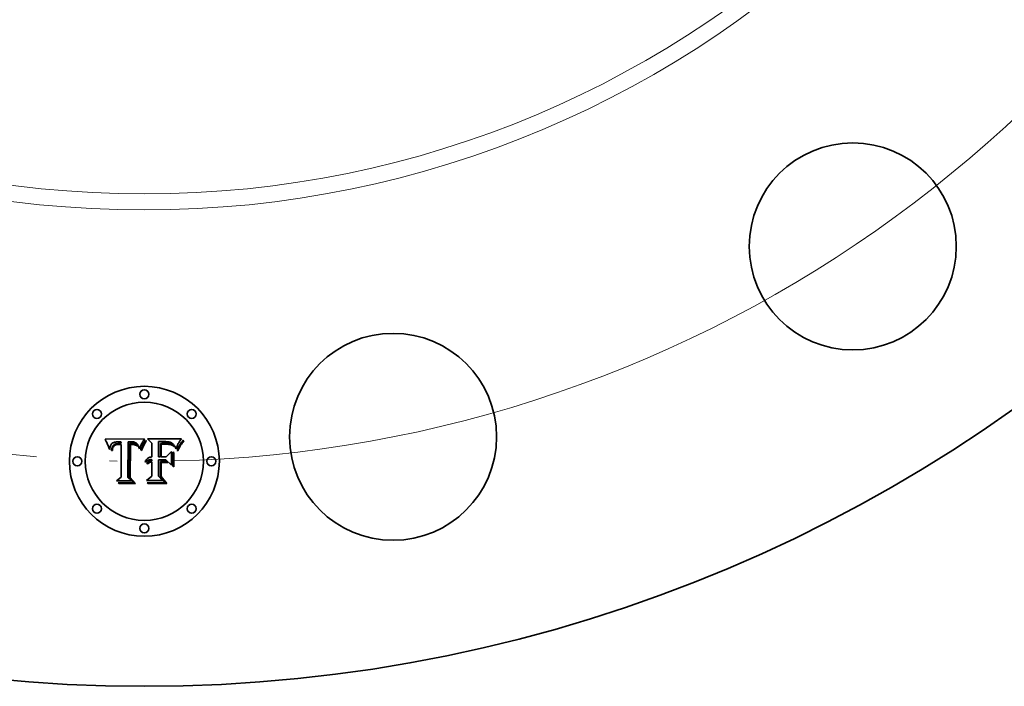
# Model space of a CAD drawing. Extents: x 0 to 10.8, y 0 to 8.3.
# Drawn here: x 3.2 to 4.5, y 3.8 to 4.7 of the extents above; entities that cross this region are included whole.
import ezdxf

# ---------------------------------------------------------------- set-up
doc = ezdxf.new("R2010")
doc.units = 0
doc.header["$MEASUREMENT"] = 0
doc.linetypes.add('DASHDOT', pattern=[18.5, 12, -3, 0.5, -3])
doc.layers.get('0').update_dxf_attribs({"lineweight": 13})

# ---------------------------------------------------------------- blocks, each defined once
blk = doc.blocks.new('BLOCK11')
at = {"color": 7, "lineweight": 13, "ltscale": 0.03937}
blk.add_arc((0, 0), 8.5, 271.36287, 340.77786, dxfattribs=at)
blk = doc.blocks.new('BLOCK12')
at = {"color": 7, "linetype": 'DASHDOT', "lineweight": 13, "ltscale": 0.03937}
blk.add_line((-1.9485, -9.7956), (-1.3681, -6.8778), dxfattribs=at)
blk.add_arc((0, 0), 8.5, 248.72331, 268.77668, dxfattribs=at)

msp = doc.modelspace()

# ---------------------------------------------------------------- linework, layer by layer
at = {"color": 7, "lineweight": 35, "ltscale": 0.001343}
msp.add_line((3.2868, 4.1529), (3.3405, 4.1534), dxfattribs=at)
at = {"color": 7, "lineweight": 35, "ltscale": 4.27522e-05}
msp.add_line((3.2876, 4.1514), (3.2868, 4.1529), dxfattribs=at)
at = {"color": 7, "lineweight": 35, "ltscale": 4.16494e-05}
msp.add_line((3.2883, 4.1499), (3.2876, 4.1514), dxfattribs=at)
at = {"color": 7, "lineweight": 35, "ltscale": 4.0549e-05}
msp.add_line((3.289, 4.1484), (3.2883, 4.1499), dxfattribs=at)
at = {"color": 7, "lineweight": 35, "ltscale": 2.10637e-05}
msp.add_line((3.2995, 4.1487), (3.2987, 4.1485), dxfattribs=at)
at = {"color": 7, "lineweight": 35, "ltscale": 2.22938e-05}
msp.add_line((3.3004, 4.149), (3.2995, 4.1487), dxfattribs=at)
at = {"color": 7, "lineweight": 35, "ltscale": 2.36521e-05}
msp.add_line((3.3013, 4.1491), (3.3004, 4.149), dxfattribs=at)
at = {"color": 7, "lineweight": 35, "ltscale": 2.50512e-05}
msp.add_line((3.3023, 4.1492), (3.3013, 4.1491), dxfattribs=at)
at = {"color": 7, "lineweight": 35, "ltscale": 2.65671e-05}
msp.add_line((3.3034, 4.1493), (3.3023, 4.1492), dxfattribs=at)
at = {"color": 7, "lineweight": 35, "ltscale": 2.81165e-05}
msp.add_line((3.3045, 4.1493), (3.3034, 4.1493), dxfattribs=at)
at = {"color": 7, "lineweight": 35, "ltscale": 2.08512e-05}
msp.add_line((3.3053, 4.1493), (3.3045, 4.1493), dxfattribs=at)
at = {"color": 7, "lineweight": 35, "ltscale": 2.13157e-05}
msp.add_line((3.3062, 4.1493), (3.3053, 4.1493), dxfattribs=at)
at = {"color": 7, "lineweight": 35, "ltscale": 2.17933e-05}
msp.add_line((3.307, 4.1492), (3.3062, 4.1493), dxfattribs=at)
at = {"color": 7, "lineweight": 35, "ltscale": 2.22817e-05}
msp.add_line((3.3079, 4.1492), (3.307, 4.1492), dxfattribs=at)
at = {"color": 7, "lineweight": 35, "ltscale": 2.27671e-05}
msp.add_line((3.3088, 4.1491), (3.3079, 4.1492), dxfattribs=at)
at = {"color": 7, "lineweight": 35, "ltscale": 5.62969e-05}
msp.add_line((3.3083, 4.1469), (3.3088, 4.1491), dxfattribs=at)
at = {"color": 7, "lineweight": 35, "ltscale": 0.001215}
msp.add_line((3.3183, 4.1493), (3.3178, 4.1007), dxfattribs=at)
at = {"color": 7, "lineweight": 35, "ltscale": 2.02456e-05}
msp.add_line((3.3191, 4.1494), (3.3183, 4.1493), dxfattribs=at)
at = {"color": 7, "lineweight": 35, "ltscale": 2.02202e-05}
msp.add_line((3.3199, 4.1494), (3.3191, 4.1494), dxfattribs=at)
at = {"color": 7, "lineweight": 35, "ltscale": 2.02004e-05}
msp.add_line((3.3207, 4.1495), (3.3199, 4.1494), dxfattribs=at)
at = {"color": 7, "lineweight": 35, "ltscale": 2.01883e-05}
msp.add_line((3.3215, 4.1495), (3.3207, 4.1495), dxfattribs=at)
at = {"color": 7, "lineweight": 35, "ltscale": 2.01818e-05}
msp.add_line((3.3223, 4.1495), (3.3215, 4.1495), dxfattribs=at)
at = {"color": 7, "lineweight": 35, "ltscale": 2.40264e-05}
msp.add_line((3.3233, 4.1495), (3.3223, 4.1495), dxfattribs=at)
at = {"color": 7, "lineweight": 35, "ltscale": 2.28108e-05}
msp.add_line((3.3242, 4.1494), (3.3233, 4.1495), dxfattribs=at)
at = {"color": 7, "lineweight": 35, "ltscale": 2.16424e-05}
msp.add_line((3.3251, 4.1493), (3.3242, 4.1494), dxfattribs=at)
at = {"color": 7, "lineweight": 35, "ltscale": 2.052e-05}
msp.add_line((3.3259, 4.1492), (3.3251, 4.1493), dxfattribs=at)
at = {"color": 7, "lineweight": 35, "ltscale": 1.94825e-05}
msp.add_line((3.3266, 4.149), (3.3259, 4.1492), dxfattribs=at)
at = {"color": 7, "lineweight": 35, "ltscale": 1.85067e-05}
msp.add_line((3.3273, 4.1488), (3.3266, 4.149), dxfattribs=at)
at = {"color": 7, "lineweight": 35, "ltscale": 1.76382e-05}
msp.add_line((3.328, 4.1485), (3.3273, 4.1488), dxfattribs=at)
at = {"color": 7, "lineweight": 35, "ltscale": 0.000165644}
msp.add_line((3.3402, 4.1527), (3.3369, 4.147), dxfattribs=at)
at = {"color": 7, "lineweight": 35, "ltscale": 1.80613e-05}
msp.add_line((3.3405, 4.1534), (3.3402, 4.1527), dxfattribs=at)
at = {"color": 7, "lineweight": 35, "ltscale": 2.97458e-05}
msp.add_line((3.3404, 4.1485), (3.341, 4.1495), dxfattribs=at)
at = {"color": 7, "lineweight": 35, "ltscale": 2.73239e-05}
msp.add_line((3.341, 4.1495), (3.3416, 4.1504), dxfattribs=at)
at = {"color": 7, "lineweight": 35, "ltscale": 3.06506e-05}
msp.add_line((3.3421, 4.1488), (3.3415, 4.1477), dxfattribs=at)
at = {"color": 7, "lineweight": 35, "ltscale": 2.49761e-05}
msp.add_line((3.3416, 4.1504), (3.3422, 4.1512), dxfattribs=at)
at = {"color": 7, "lineweight": 35, "ltscale": 2.83741e-05}
msp.add_line((3.3427, 4.1497), (3.3421, 4.1488), dxfattribs=at)
at = {"color": 7, "lineweight": 35, "ltscale": 3.21101e-05}
msp.add_line((3.3422, 4.1512), (3.3434, 4.1505), dxfattribs=at)
at = {"color": 7, "lineweight": 35, "ltscale": 2.61582e-05}
msp.add_line((3.3434, 4.1505), (3.3427, 4.1497), dxfattribs=at)
at = {"color": 7, "lineweight": 35, "ltscale": 0.000209345}
msp.add_line((3.3507, 4.1476), (3.3447, 4.1534), dxfattribs=at)
at = {"color": 7, "lineweight": 35, "ltscale": 0.001164}
msp.add_line((3.3447, 4.1534), (3.3912, 4.1534), dxfattribs=at)
at = {"color": 7, "lineweight": 35, "ltscale": 4.14965e-05}
msp.add_line((3.3613, 4.1496), (3.3597, 4.1496), dxfattribs=at)
at = {"color": 7, "lineweight": 35, "ltscale": 0.000524674}
msp.add_line((3.3597, 4.1496), (3.3597, 4.1287), dxfattribs=at)
at = {"color": 7, "lineweight": 35, "ltscale": 0.000108747}
msp.add_line((3.3657, 4.1496), (3.3613, 4.1496), dxfattribs=at)
at = {"color": 7, "lineweight": 35, "ltscale": 6.3911e-05}
msp.add_line((3.3682, 4.1496), (3.3657, 4.1496), dxfattribs=at)
at = {"color": 7, "lineweight": 35, "ltscale": 3.33219e-05}
msp.add_line((3.3696, 4.1496), (3.3682, 4.1496), dxfattribs=at)
at = {"color": 7, "lineweight": 35, "ltscale": 3.13579e-05}
msp.add_line((3.3708, 4.1495), (3.3696, 4.1496), dxfattribs=at)
at = {"color": 7, "lineweight": 35, "ltscale": 2.94239e-05}
msp.add_line((3.372, 4.1494), (3.3708, 4.1495), dxfattribs=at)
at = {"color": 7, "lineweight": 35, "ltscale": 2.75437e-05}
msp.add_line((3.3731, 4.1493), (3.372, 4.1494), dxfattribs=at)
at = {"color": 7, "lineweight": 35, "ltscale": 2.56915e-05}
msp.add_line((3.3741, 4.1492), (3.3731, 4.1493), dxfattribs=at)
at = {"color": 7, "lineweight": 35, "ltscale": 2.3916e-05}
msp.add_line((3.3751, 4.149), (3.3741, 4.1492), dxfattribs=at)
at = {"color": 7, "lineweight": 35, "ltscale": 2.21889e-05}
msp.add_line((3.3759, 4.1487), (3.3751, 4.149), dxfattribs=at)
at = {"color": 7, "lineweight": 35, "ltscale": 2.05479e-05}
msp.add_line((3.3767, 4.1485), (3.3759, 4.1487), dxfattribs=at)
at = {"color": 7, "lineweight": 35, "ltscale": 2.85131e-05}
msp.add_line((3.3881, 4.149), (3.3875, 4.148), dxfattribs=at)
at = {"color": 7, "lineweight": 35, "ltscale": 1.59079e-05}
msp.add_line((3.3884, 4.1495), (3.3881, 4.149), dxfattribs=at)
at = {"color": 7, "lineweight": 35, "ltscale": 1.6986e-05}
msp.add_line((3.3888, 4.1501), (3.3884, 4.1495), dxfattribs=at)
at = {"color": 7, "lineweight": 35, "ltscale": 1.80844e-05}
msp.add_line((3.3892, 4.1507), (3.3888, 4.1501), dxfattribs=at)
at = {"color": 7, "lineweight": 35, "ltscale": 1.91891e-05}
msp.add_line((3.3897, 4.1513), (3.3892, 4.1507), dxfattribs=at)
at = {"color": 7, "lineweight": 35, "ltscale": 2.0283e-05}
msp.add_line((3.3902, 4.152), (3.3897, 4.1513), dxfattribs=at)
at = {"color": 7, "lineweight": 35, "ltscale": 2.13912e-05}
msp.add_line((3.3907, 4.1526), (3.3902, 4.152), dxfattribs=at)
at = {"color": 7, "lineweight": 35, "ltscale": 4.34101e-05}
msp.add_line((3.3903, 4.1473), (3.3914, 4.1487), dxfattribs=at)
at = {"color": 7, "lineweight": 35, "ltscale": 2.251e-05}
msp.add_line((3.3912, 4.1534), (3.3907, 4.1526), dxfattribs=at)
at = {"color": 7, "lineweight": 35, "ltscale": 4.48153e-05}
msp.add_line((3.3914, 4.1487), (3.3926, 4.15), dxfattribs=at)
at = {"color": 7, "lineweight": 35, "ltscale": 4.63129e-05}
msp.add_line((3.3934, 4.1491), (3.3922, 4.1477), dxfattribs=at)
at = {"color": 7, "lineweight": 35, "ltscale": 4.63276e-05}
msp.add_line((3.3926, 4.15), (3.3938, 4.1514), dxfattribs=at)
at = {"color": 7, "lineweight": 35, "ltscale": 4.829e-05}
msp.add_line((3.3946, 4.1506), (3.3934, 4.1491), dxfattribs=at)
at = {"color": 7, "lineweight": 35, "ltscale": 2.77599e-05}
msp.add_line((3.3938, 4.1514), (3.3946, 4.1506), dxfattribs=at)
at = {"color": 7, "lineweight": 35, "ltscale": 3.94519e-05}
msp.add_line((3.2897, 4.147), (3.289, 4.1484), dxfattribs=at)
at = {"color": 7, "lineweight": 35, "ltscale": 3.83516e-05}
msp.add_line((3.2903, 4.1456), (3.2897, 4.147), dxfattribs=at)
at = {"color": 7, "lineweight": 35, "ltscale": 3.72775e-05}
msp.add_line((3.2909, 4.1442), (3.2903, 4.1456), dxfattribs=at)
at = {"color": 7, "lineweight": 35, "ltscale": 3.62166e-05}
msp.add_line((3.2914, 4.1429), (3.2909, 4.1442), dxfattribs=at)
at = {"color": 7, "lineweight": 35, "ltscale": 3.51754e-05}
msp.add_line((3.2919, 4.1416), (3.2914, 4.1429), dxfattribs=at)
at = {"color": 7, "lineweight": 35, "ltscale": 3.41389e-05}
msp.add_line((3.2924, 4.1403), (3.2919, 4.1416), dxfattribs=at)
at = {"color": 7, "lineweight": 35, "ltscale": 3.93918e-05}
msp.add_line((3.2933, 4.139), (3.2924, 4.1403), dxfattribs=at)
at = {"color": 7, "lineweight": 35, "ltscale": 2.72757e-05}
msp.add_line((3.2934, 4.1401), (3.2933, 4.139), dxfattribs=at)
at = {"color": 7, "lineweight": 35, "ltscale": 2.57742e-05}
msp.add_line((3.2935, 4.1411), (3.2934, 4.1401), dxfattribs=at)
at = {"color": 7, "lineweight": 35, "ltscale": 2.4324e-05}
msp.add_line((3.2937, 4.1421), (3.2935, 4.1411), dxfattribs=at)
at = {"color": 7, "lineweight": 35, "ltscale": 2.29734e-05}
msp.add_line((3.2939, 4.143), (3.2937, 4.1421), dxfattribs=at)
at = {"color": 7, "lineweight": 35, "ltscale": 2.17054e-05}
msp.add_line((3.2942, 4.1438), (3.2939, 4.143), dxfattribs=at)
at = {"color": 7, "lineweight": 35, "ltscale": 2.05478e-05}
msp.add_line((3.2945, 4.1446), (3.2942, 4.1438), dxfattribs=at)
at = {"color": 7, "lineweight": 35, "ltscale": 1.95523e-05}
msp.add_line((3.2948, 4.1453), (3.2945, 4.1446), dxfattribs=at)
at = {"color": 7, "lineweight": 35, "ltscale": 1.86791e-05}
msp.add_line((3.2952, 4.1459), (3.2948, 4.1453), dxfattribs=at)
at = {"color": 7, "lineweight": 35, "ltscale": 1.80135e-05}
msp.add_line((3.2957, 4.1465), (3.2952, 4.1459), dxfattribs=at)
at = {"color": 7, "lineweight": 35, "ltscale": 2.56017e-05}
msp.add_line((3.2956, 4.1375), (3.2957, 4.1386), dxfattribs=at)
at = {"color": 7, "lineweight": 35, "ltscale": 2.9152e-05}
msp.add_line((3.2968, 4.1375), (3.2956, 4.1375), dxfattribs=at)
at = {"color": 7, "lineweight": 35, "ltscale": 1.75374e-05}
msp.add_line((3.2961, 4.147), (3.2957, 4.1465), dxfattribs=at)
at = {"color": 7, "lineweight": 35, "ltscale": 2.41428e-05}
msp.add_line((3.2957, 4.1386), (3.2959, 4.1395), dxfattribs=at)
at = {"color": 7, "lineweight": 35, "ltscale": 2.27261e-05}
msp.add_line((3.2959, 4.1395), (3.2961, 4.1404), dxfattribs=at)
at = {"color": 7, "lineweight": 35, "ltscale": 1.7596e-05}
msp.add_line((3.2967, 4.1474), (3.2961, 4.147), dxfattribs=at)
at = {"color": 7, "lineweight": 35, "ltscale": 2.13794e-05}
msp.add_line((3.2961, 4.1404), (3.2963, 4.1412), dxfattribs=at)
at = {"color": 7, "lineweight": 35, "ltscale": 2.01041e-05}
msp.add_line((3.2963, 4.1412), (3.2965, 4.142), dxfattribs=at)
at = {"color": 7, "lineweight": 35, "ltscale": 1.89062e-05}
msp.add_line((3.2965, 4.142), (3.2968, 4.1427), dxfattribs=at)
at = {"color": 7, "lineweight": 35, "ltscale": 1.81977e-05}
msp.add_line((3.2973, 4.1478), (3.2967, 4.1474), dxfattribs=at)
at = {"color": 7, "lineweight": 35, "ltscale": 1.78145e-05}
msp.add_line((3.2968, 4.1427), (3.2971, 4.1433), dxfattribs=at)
at = {"color": 7, "lineweight": 35, "ltscale": 2.22947e-05}
msp.add_line((3.2969, 4.1384), (3.2968, 4.1375), dxfattribs=at)
at = {"color": 7, "lineweight": 35, "ltscale": 2.1016e-05}
msp.add_line((3.297, 4.1393), (3.2969, 4.1384), dxfattribs=at)
at = {"color": 7, "lineweight": 35, "ltscale": 1.97832e-05}
msp.add_line((3.2971, 4.14), (3.297, 4.1393), dxfattribs=at)
at = {"color": 7, "lineweight": 35, "ltscale": 1.68679e-05}
msp.add_line((3.2971, 4.1433), (3.2975, 4.1439), dxfattribs=at)
at = {"color": 7, "lineweight": 35, "ltscale": 1.86094e-05}
msp.add_line((3.2973, 4.1408), (3.2971, 4.14), dxfattribs=at)
at = {"color": 7, "lineweight": 35, "ltscale": 1.89997e-05}
msp.add_line((3.298, 4.1482), (3.2973, 4.1478), dxfattribs=at)
at = {"color": 7, "lineweight": 35, "ltscale": 1.75138e-05}
msp.add_line((3.2975, 4.1414), (3.2973, 4.1408), dxfattribs=at)
at = {"color": 7, "lineweight": 35, "ltscale": 1.60405e-05}
msp.add_line((3.2975, 4.1439), (3.2979, 4.1444), dxfattribs=at)
at = {"color": 7, "lineweight": 35, "ltscale": 3.20182e-05}
msp.add_line((3.2981, 4.1426), (3.2975, 4.1414), dxfattribs=at)
at = {"color": 7, "lineweight": 35, "ltscale": 3.07155e-05}
msp.add_line((3.2979, 4.1444), (3.2988, 4.1452), dxfattribs=at)
at = {"color": 7, "lineweight": 35, "ltscale": 1.9949e-05}
msp.add_line((3.2987, 4.1485), (3.298, 4.1482), dxfattribs=at)
at = {"color": 7, "lineweight": 35, "ltscale": 2.87613e-05}
msp.add_line((3.2987, 4.1435), (3.2981, 4.1426), dxfattribs=at)
at = {"color": 7, "lineweight": 35, "ltscale": 2.70078e-05}
msp.add_line((3.2995, 4.1443), (3.2987, 4.1435), dxfattribs=at)
at = {"color": 7, "lineweight": 35, "ltscale": 1.58905e-05}
msp.add_line((3.2988, 4.1452), (3.2993, 4.1456), dxfattribs=at)
at = {"color": 7, "lineweight": 35, "ltscale": 1.66354e-05}
msp.add_line((3.2993, 4.1456), (3.2999, 4.1459), dxfattribs=at)
at = {"color": 7, "lineweight": 35, "ltscale": 2.87857e-05}
msp.add_line((3.3005, 4.1449), (3.2995, 4.1443), dxfattribs=at)
at = {"color": 7, "lineweight": 35, "ltscale": 1.74888e-05}
msp.add_line((3.2999, 4.1459), (3.3006, 4.1462), dxfattribs=at)
at = {"color": 7, "lineweight": 35, "ltscale": 1.55708e-05}
msp.add_line((3.3011, 4.1451), (3.3005, 4.1449), dxfattribs=at)
at = {"color": 7, "lineweight": 35, "ltscale": 1.84923e-05}
msp.add_line((3.3006, 4.1462), (3.3013, 4.1464), dxfattribs=at)
at = {"color": 7, "lineweight": 35, "ltscale": 1.65365e-05}
msp.add_line((3.3017, 4.1453), (3.3011, 4.1451), dxfattribs=at)
at = {"color": 7, "lineweight": 35, "ltscale": 1.96202e-05}
msp.add_line((3.3013, 4.1464), (3.302, 4.1466), dxfattribs=at)
at = {"color": 7, "lineweight": 35, "ltscale": 1.75694e-05}
msp.add_line((3.3024, 4.1455), (3.3017, 4.1453), dxfattribs=at)
at = {"color": 7, "lineweight": 35, "ltscale": 2.08223e-05}
msp.add_line((3.302, 4.1466), (3.3028, 4.1467), dxfattribs=at)
at = {"color": 7, "lineweight": 35, "ltscale": 1.86977e-05}
msp.add_line((3.3031, 4.1456), (3.3024, 4.1455), dxfattribs=at)
at = {"color": 7, "lineweight": 35, "ltscale": 2.20892e-05}
msp.add_line((3.3028, 4.1467), (3.3037, 4.1468), dxfattribs=at)
at = {"color": 7, "lineweight": 35, "ltscale": 1.98911e-05}
msp.add_line((3.3039, 4.1457), (3.3031, 4.1456), dxfattribs=at)
at = {"color": 7, "lineweight": 35, "ltscale": 2.34499e-05}
msp.add_line((3.3037, 4.1468), (3.3047, 4.1469), dxfattribs=at)
at = {"color": 7, "lineweight": 35, "ltscale": 2.11416e-05}
msp.add_line((3.3048, 4.1457), (3.3039, 4.1457), dxfattribs=at)
at = {"color": 7, "lineweight": 35, "ltscale": 2.4835e-05}
msp.add_line((3.3047, 4.1469), (3.3056, 4.1469), dxfattribs=at)
at = {"color": 7, "lineweight": 35, "ltscale": 2.24247e-05}
msp.add_line((3.3056, 4.1457), (3.3048, 4.1457), dxfattribs=at)
at = {"color": 7, "lineweight": 35, "ltscale": 6.72688e-05}
msp.add_line((3.3056, 4.1469), (3.3083, 4.1469), dxfattribs=at)
at = {"color": 7, "lineweight": 35, "ltscale": 7.9597e-05}
msp.add_line((3.3088, 4.1457), (3.3056, 4.1457), dxfattribs=at)
at = {"color": 7, "lineweight": 35, "ltscale": 0.001115}
msp.add_line((3.3088, 4.1011), (3.3088, 4.1457), dxfattribs=at)
at = {"color": 7, "lineweight": 35, "ltscale": 0.001168}
msp.add_line((3.32, 4.1002), (3.32, 4.147), dxfattribs=at)
at = {"color": 7, "lineweight": 35, "ltscale": 6.05532e-05}
msp.add_line((3.32, 4.147), (3.3224, 4.147), dxfattribs=at)
at = {"color": 7, "lineweight": 35, "ltscale": 0.001127}
msp.add_line((3.3214, 4.1457), (3.3213, 4.1006), dxfattribs=at)
at = {"color": 7, "lineweight": 35, "ltscale": 1.65495e-05}
msp.add_line((3.322, 4.1457), (3.3214, 4.1457), dxfattribs=at)
at = {"color": 7, "lineweight": 35, "ltscale": 1.61016e-05}
msp.add_line((3.3227, 4.1458), (3.322, 4.1457), dxfattribs=at)
at = {"color": 7, "lineweight": 35, "ltscale": 2.11147e-05}
msp.add_line((3.3224, 4.147), (3.3233, 4.147), dxfattribs=at)
at = {"color": 7, "lineweight": 35, "ltscale": 1.56752e-05}
msp.add_line((3.3233, 4.1458), (3.3227, 4.1458), dxfattribs=at)
at = {"color": 7, "lineweight": 35, "ltscale": 1.98611e-05}
msp.add_line((3.3233, 4.147), (3.3241, 4.147), dxfattribs=at)
at = {"color": 7, "lineweight": 35, "ltscale": 2.27999e-05}
msp.add_line((3.3242, 4.1458), (3.3233, 4.1458), dxfattribs=at)
at = {"color": 7, "lineweight": 35, "ltscale": 1.85999e-05}
msp.add_line((3.3241, 4.147), (3.3248, 4.1469), dxfattribs=at)
at = {"color": 7, "lineweight": 35, "ltscale": 2.22978e-05}
msp.add_line((3.3251, 4.1457), (3.3242, 4.1458), dxfattribs=at)
at = {"color": 7, "lineweight": 35, "ltscale": 1.73471e-05}
msp.add_line((3.3248, 4.1469), (3.3255, 4.1469), dxfattribs=at)
at = {"color": 7, "lineweight": 35, "ltscale": 2.18072e-05}
msp.add_line((3.326, 4.1456), (3.3251, 4.1457), dxfattribs=at)
at = {"color": 7, "lineweight": 35, "ltscale": 1.61374e-05}
msp.add_line((3.3255, 4.1469), (3.3261, 4.1468), dxfattribs=at)
at = {"color": 7, "lineweight": 35, "ltscale": 2.14131e-05}
msp.add_line((3.3268, 4.1454), (3.326, 4.1456), dxfattribs=at)
at = {"color": 7, "lineweight": 35, "ltscale": 2.8602e-05}
msp.add_line((3.3261, 4.1468), (3.3273, 4.1467), dxfattribs=at)
at = {"color": 7, "lineweight": 35, "ltscale": 2.10906e-05}
msp.add_line((3.3276, 4.1452), (3.3268, 4.1454), dxfattribs=at)
at = {"color": 7, "lineweight": 35, "ltscale": 2.38859e-05}
msp.add_line((3.3273, 4.1467), (3.3282, 4.1464), dxfattribs=at)
at = {"color": 7, "lineweight": 35, "ltscale": 2.08169e-05}
msp.add_line((3.3284, 4.145), (3.3276, 4.1452), dxfattribs=at)
at = {"color": 7, "lineweight": 35, "ltscale": 1.68691e-05}
msp.add_line((3.3286, 4.1482), (3.328, 4.1485), dxfattribs=at)
at = {"color": 7, "lineweight": 35, "ltscale": 1.98974e-05}
msp.add_line((3.3282, 4.1464), (3.3289, 4.1462), dxfattribs=at)
at = {"color": 7, "lineweight": 35, "ltscale": 2.06412e-05}
msp.add_line((3.3292, 4.1447), (3.3284, 4.145), dxfattribs=at)
at = {"color": 7, "lineweight": 35, "ltscale": 1.62305e-05}
msp.add_line((3.3292, 4.1479), (3.3286, 4.1482), dxfattribs=at)
at = {"color": 7, "lineweight": 35, "ltscale": 1.91431e-05}
msp.add_line((3.3289, 4.1462), (3.3296, 4.1458), dxfattribs=at)
at = {"color": 7, "lineweight": 35, "ltscale": 1.57252e-05}
msp.add_line((3.3297, 4.1475), (3.3292, 4.1479), dxfattribs=at)
at = {"color": 7, "lineweight": 35, "ltscale": 2.05224e-05}
msp.add_line((3.33, 4.1444), (3.3292, 4.1447), dxfattribs=at)
at = {"color": 7, "lineweight": 35, "ltscale": 1.93475e-05}
msp.add_line((3.3296, 4.1458), (3.3302, 4.1453), dxfattribs=at)
at = {"color": 7, "lineweight": 35, "ltscale": 1.58384e-05}
msp.add_line((3.3301, 4.1471), (3.3297, 4.1475), dxfattribs=at)
at = {"color": 7, "lineweight": 35, "ltscale": 2.04951e-05}
msp.add_line((3.3307, 4.144), (3.33, 4.1444), dxfattribs=at)
at = {"color": 7, "lineweight": 35, "ltscale": 1.65517e-05}
msp.add_line((3.3306, 4.1466), (3.3301, 4.1471), dxfattribs=at)
at = {"color": 7, "lineweight": 35, "ltscale": 2.00787e-05}
msp.add_line((3.3302, 4.1453), (3.3307, 4.1447), dxfattribs=at)
at = {"color": 7, "lineweight": 35, "ltscale": 1.7415e-05}
msp.add_line((3.331, 4.1461), (3.3306, 4.1466), dxfattribs=at)
at = {"color": 7, "lineweight": 35, "ltscale": 2.12833e-05}
msp.add_line((3.3307, 4.1447), (3.3312, 4.1439), dxfattribs=at)
at = {"color": 7, "lineweight": 35, "ltscale": 2.05316e-05}
msp.add_line((3.3314, 4.1435), (3.3307, 4.144), dxfattribs=at)
at = {"color": 7, "lineweight": 35, "ltscale": 1.83618e-05}
msp.add_line((3.3314, 4.1455), (3.331, 4.1461), dxfattribs=at)
at = {"color": 7, "lineweight": 35, "ltscale": 1.12302e-05}
msp.add_line((3.3312, 4.1439), (3.3314, 4.1435), dxfattribs=at)
at = {"color": 7, "lineweight": 35, "ltscale": 1.94296e-05}
msp.add_line((3.3318, 4.1448), (3.3314, 4.1455), dxfattribs=at)
at = {"color": 7, "lineweight": 35, "ltscale": 2.0548e-05}
msp.add_line((3.3321, 4.144), (3.3318, 4.1448), dxfattribs=at)
at = {"color": 7, "lineweight": 35, "ltscale": 2.17693e-05}
msp.add_line((3.3325, 4.1432), (3.3321, 4.144), dxfattribs=at)
at = {"color": 7, "lineweight": 35, "ltscale": 2.3028e-05}
msp.add_line((3.3328, 4.1424), (3.3325, 4.1432), dxfattribs=at)
at = {"color": 7, "lineweight": 35, "ltscale": 2.43452e-05}
msp.add_line((3.3331, 4.1414), (3.3328, 4.1424), dxfattribs=at)
at = {"color": 7, "lineweight": 35, "ltscale": 2.56785e-05}
msp.add_line((3.3334, 4.1405), (3.3331, 4.1414), dxfattribs=at)
at = {"color": 7, "lineweight": 35, "ltscale": 2.37798e-05}
msp.add_line((3.334, 4.1398), (3.3334, 4.1405), dxfattribs=at)
at = {"color": 7, "lineweight": 35, "ltscale": 2.22393e-05}
msp.add_line((3.3343, 4.1406), (3.334, 4.1398), dxfattribs=at)
at = {"color": 7, "lineweight": 35, "ltscale": 2.15743e-05}
msp.add_line((3.3346, 4.1414), (3.3343, 4.1406), dxfattribs=at)
at = {"color": 7, "lineweight": 35, "ltscale": 2.09391e-05}
msp.add_line((3.3349, 4.1422), (3.3346, 4.1414), dxfattribs=at)
at = {"color": 7, "lineweight": 35, "ltscale": 2.03045e-05}
msp.add_line((3.3351, 4.143), (3.3349, 4.1422), dxfattribs=at)
at = {"color": 7, "lineweight": 35, "ltscale": 1.96761e-05}
msp.add_line((3.3354, 4.1437), (3.3351, 4.143), dxfattribs=at)
at = {"color": 7, "lineweight": 35, "ltscale": 1.90544e-05}
msp.add_line((3.3357, 4.1444), (3.3354, 4.1437), dxfattribs=at)
at = {"color": 7, "lineweight": 35, "ltscale": 1.84259e-05}
msp.add_line((3.336, 4.1451), (3.3357, 4.1444), dxfattribs=at)
at = {"color": 7, "lineweight": 35, "ltscale": 5.85703e-05}
msp.add_line((3.3357, 4.1379), (3.3365, 4.1401), dxfattribs=at)
at = {"color": 7, "lineweight": 35, "ltscale": 3.08489e-05}
msp.add_line((3.3369, 4.1374), (3.3357, 4.1379), dxfattribs=at)
at = {"color": 7, "lineweight": 35, "ltscale": 1.78265e-05}
msp.add_line((3.3363, 4.1458), (3.336, 4.1451), dxfattribs=at)
at = {"color": 7, "lineweight": 35, "ltscale": 1.723e-05}
msp.add_line((3.3366, 4.1464), (3.3363, 4.1458), dxfattribs=at)
at = {"color": 7, "lineweight": 35, "ltscale": 4.52637e-05}
msp.add_line((3.3365, 4.1401), (3.3371, 4.1417), dxfattribs=at)
at = {"color": 7, "lineweight": 35, "ltscale": 1.66572e-05}
msp.add_line((3.3369, 4.147), (3.3366, 4.1464), dxfattribs=at)
at = {"color": 7, "lineweight": 35, "ltscale": 4.7563e-05}
msp.add_line((3.3375, 4.1392), (3.3369, 4.1374), dxfattribs=at)
at = {"color": 7, "lineweight": 35, "ltscale": 4.26032e-05}
msp.add_line((3.3371, 4.1417), (3.3378, 4.1433), dxfattribs=at)
at = {"color": 7, "lineweight": 35, "ltscale": 4.50886e-05}
msp.add_line((3.3382, 4.1409), (3.3375, 4.1392), dxfattribs=at)
at = {"color": 7, "lineweight": 35, "ltscale": 3.99537e-05}
msp.add_line((3.3378, 4.1433), (3.3384, 4.1448), dxfattribs=at)
at = {"color": 7, "lineweight": 35, "ltscale": 4.26231e-05}
msp.add_line((3.3389, 4.1425), (3.3382, 4.1409), dxfattribs=at)
at = {"color": 7, "lineweight": 35, "ltscale": 3.73449e-05}
msp.add_line((3.3384, 4.1448), (3.3391, 4.1461), dxfattribs=at)
at = {"color": 7, "lineweight": 35, "ltscale": 4.01736e-05}
msp.add_line((3.3395, 4.1439), (3.3389, 4.1425), dxfattribs=at)
at = {"color": 7, "lineweight": 35, "ltscale": 3.47554e-05}
msp.add_line((3.3391, 4.1461), (3.3397, 4.1474), dxfattribs=at)
at = {"color": 7, "lineweight": 35, "ltscale": 3.77536e-05}
msp.add_line((3.3402, 4.1453), (3.3395, 4.1439), dxfattribs=at)
at = {"color": 7, "lineweight": 35, "ltscale": 3.2221e-05}
msp.add_line((3.3397, 4.1474), (3.3404, 4.1485), dxfattribs=at)
at = {"color": 7, "lineweight": 35, "ltscale": 3.53522e-05}
msp.add_line((3.3408, 4.1466), (3.3402, 4.1453), dxfattribs=at)
at = {"color": 7, "lineweight": 35, "ltscale": 3.29963e-05}
msp.add_line((3.3415, 4.1477), (3.3408, 4.1466), dxfattribs=at)
at = {"color": 7, "lineweight": 35, "ltscale": 0.000473102}
msp.add_line((3.3507, 4.1287), (3.3507, 4.1476), dxfattribs=at)
at = {"color": 7, "lineweight": 35, "ltscale": 0.000463012}
msp.add_line((3.3624, 4.1287), (3.3624, 4.1472), dxfattribs=at)
at = {"color": 7, "lineweight": 35, "ltscale": 3.25296e-05}
msp.add_line((3.3624, 4.1472), (3.3637, 4.1472), dxfattribs=at)
at = {"color": 7, "lineweight": 35, "ltscale": 2.78417e-05}
msp.add_line((3.3647, 4.1461), (3.3635, 4.146), dxfattribs=at)
at = {"color": 7, "lineweight": 35, "ltscale": 0.00043274}
msp.add_line((3.3635, 4.146), (3.3635, 4.1287), dxfattribs=at)
at = {"color": 7, "lineweight": 35, "ltscale": 2.81831e-05}
msp.add_line((3.3637, 4.1472), (3.3648, 4.1473), dxfattribs=at)
at = {"color": 7, "lineweight": 35, "ltscale": 2.59191e-05}
msp.add_line((3.3657, 4.1461), (3.3647, 4.1461), dxfattribs=at)
at = {"color": 7, "lineweight": 35, "ltscale": 2.88877e-05}
msp.add_line((3.3648, 4.1473), (3.366, 4.1473), dxfattribs=at)
at = {"color": 7, "lineweight": 35, "ltscale": 2.40163e-05}
msp.add_line((3.3666, 4.1462), (3.3657, 4.1461), dxfattribs=at)
at = {"color": 7, "lineweight": 35, "ltscale": 2.96104e-05}
msp.add_line((3.366, 4.1473), (3.3672, 4.1473), dxfattribs=at)
at = {"color": 7, "lineweight": 35, "ltscale": 2.2119e-05}
msp.add_line((3.3675, 4.1462), (3.3666, 4.1462), dxfattribs=at)
at = {"color": 7, "lineweight": 35, "ltscale": 3.03208e-05}
msp.add_line((3.3672, 4.1473), (3.3684, 4.1474), dxfattribs=at)
at = {"color": 7, "lineweight": 35, "ltscale": 2.0229e-05}
msp.add_line((3.3683, 4.1462), (3.3675, 4.1462), dxfattribs=at)
at = {"color": 7, "lineweight": 35, "ltscale": 2.61986e-05}
msp.add_line((3.3694, 4.1462), (3.3683, 4.1462), dxfattribs=at)
at = {"color": 7, "lineweight": 35, "ltscale": 3.10335e-05}
msp.add_line((3.3684, 4.1474), (3.3696, 4.1474), dxfattribs=at)
at = {"color": 7, "lineweight": 35, "ltscale": 2.48205e-05}
msp.add_line((3.3704, 4.1462), (3.3694, 4.1462), dxfattribs=at)
at = {"color": 7, "lineweight": 35, "ltscale": 4.40315e-05}
msp.add_line((3.3696, 4.1474), (3.3714, 4.1473), dxfattribs=at)
at = {"color": 7, "lineweight": 35, "ltscale": 0.000260906}
msp.add_line((3.3703, 4.1287), (3.3775, 4.1362), dxfattribs=at)
at = {"color": 7, "lineweight": 35, "ltscale": 2.34173e-05}
msp.add_line((3.3713, 4.1461), (3.3704, 4.1462), dxfattribs=at)
at = {"color": 7, "lineweight": 35, "ltscale": 2.20388e-05}
msp.add_line((3.3722, 4.1461), (3.3713, 4.1461), dxfattribs=at)
at = {"color": 7, "lineweight": 35, "ltscale": 4.0751e-05}
msp.add_line((3.3714, 4.1473), (3.373, 4.1472), dxfattribs=at)
at = {"color": 7, "lineweight": 35, "ltscale": 2.06678e-05}
msp.add_line((3.373, 4.146), (3.3722, 4.1461), dxfattribs=at)
at = {"color": 7, "lineweight": 35, "ltscale": 3.76461e-05}
msp.add_line((3.373, 4.1472), (3.3745, 4.1469), dxfattribs=at)
at = {"color": 7, "lineweight": 35, "ltscale": 1.93092e-05}
msp.add_line((3.3738, 4.1459), (3.373, 4.146), dxfattribs=at)
at = {"color": 7, "lineweight": 35, "ltscale": 1.7947e-05}
msp.add_line((3.3745, 4.1458), (3.3738, 4.1459), dxfattribs=at)
at = {"color": 7, "lineweight": 35, "ltscale": 3.47338e-05}
msp.add_line((3.3745, 4.1469), (3.3759, 4.1466), dxfattribs=at)
at = {"color": 7, "lineweight": 35, "ltscale": 1.66373e-05}
msp.add_line((3.3752, 4.1457), (3.3745, 4.1458), dxfattribs=at)
at = {"color": 7, "lineweight": 35, "ltscale": 2.93413e-05}
msp.add_line((3.3763, 4.1455), (3.3752, 4.1457), dxfattribs=at)
at = {"color": 7, "lineweight": 35, "ltscale": 3.21498e-05}
msp.add_line((3.3759, 4.1466), (3.3771, 4.1462), dxfattribs=at)
at = {"color": 7, "lineweight": 35, "ltscale": 2.68758e-05}
msp.add_line((3.3773, 4.1451), (3.3763, 4.1455), dxfattribs=at)
at = {"color": 7, "lineweight": 35, "ltscale": 1.90418e-05}
msp.add_line((3.3774, 4.1481), (3.3767, 4.1485), dxfattribs=at)
at = {"color": 7, "lineweight": 35, "ltscale": 2.98794e-05}
msp.add_line((3.3771, 4.1462), (3.3781, 4.1456), dxfattribs=at)
at = {"color": 7, "lineweight": 35, "ltscale": 2.71967e-05}
msp.add_line((3.3783, 4.1446), (3.3773, 4.1451), dxfattribs=at)
at = {"color": 7, "lineweight": 35, "ltscale": 1.764e-05}
msp.add_line((3.378, 4.1478), (3.3774, 4.1481), dxfattribs=at)
at = {"color": 7, "lineweight": 35, "ltscale": 0.000469744}
msp.add_line((3.3775, 4.1362), (3.3775, 4.1174), dxfattribs=at)
at = {"color": 7, "lineweight": 35, "ltscale": 1.76271e-05}
msp.add_line((3.3786, 4.1474), (3.378, 4.1478), dxfattribs=at)
at = {"color": 7, "lineweight": 35, "ltscale": 2.80682e-05}
msp.add_line((3.3781, 4.1456), (3.3791, 4.145), dxfattribs=at)
at = {"color": 7, "lineweight": 35, "ltscale": 2.77975e-05}
msp.add_line((3.3793, 4.1441), (3.3783, 4.1446), dxfattribs=at)
at = {"color": 7, "lineweight": 35, "ltscale": 1.89475e-05}
msp.add_line((3.3792, 4.1469), (3.3786, 4.1474), dxfattribs=at)
at = {"color": 7, "lineweight": 35, "ltscale": 2.67931e-05}
msp.add_line((3.3791, 4.145), (3.3799, 4.1443), dxfattribs=at)
at = {"color": 7, "lineweight": 35, "ltscale": 2.04382e-05}
msp.add_line((3.3797, 4.1463), (3.3792, 4.1469), dxfattribs=at)
at = {"color": 7, "lineweight": 35, "ltscale": 2.86839e-05}
msp.add_line((3.3802, 4.1434), (3.3793, 4.1441), dxfattribs=at)
at = {"color": 7, "lineweight": 35, "ltscale": 0.000484312}
for p, q in [((3.3796, 4.116), (3.3796, 4.1353)), ((3.3808, 4.1347), (3.3808, 4.1153))]:
    msp.add_line(p, q, dxfattribs=at)
at = {"color": 7, "lineweight": 35, "ltscale": 3.36577e-05}
for p, q in [((3.3796, 4.1353), (3.3808, 4.1347)), ((3.3808, 4.1153), (3.3796, 4.116))]:
    msp.add_line(p, q, dxfattribs=at)
at = {"color": 7, "lineweight": 35, "ltscale": 2.20081e-05}
msp.add_line((3.3803, 4.1457), (3.3797, 4.1463), dxfattribs=at)
at = {"color": 7, "lineweight": 35, "ltscale": 2.61484e-05}
msp.add_line((3.3799, 4.1443), (3.3805, 4.1435), dxfattribs=at)
at = {"color": 7, "lineweight": 35, "ltscale": 2.98082e-05}
msp.add_line((3.3811, 4.1426), (3.3802, 4.1434), dxfattribs=at)
at = {"color": 7, "lineweight": 35, "ltscale": 2.37096e-05}
msp.add_line((3.3809, 4.1449), (3.3803, 4.1457), dxfattribs=at)
at = {"color": 7, "lineweight": 35, "ltscale": 2.61277e-05}
msp.add_line((3.3805, 4.1435), (3.3811, 4.1426), dxfattribs=at)
at = {"color": 7, "lineweight": 35, "ltscale": 2.54414e-05}
msp.add_line((3.3815, 4.1441), (3.3809, 4.1449), dxfattribs=at)
at = {"color": 7, "lineweight": 35, "ltscale": 2.72537e-05}
msp.add_line((3.3821, 4.1432), (3.3815, 4.1441), dxfattribs=at)
at = {"color": 7, "lineweight": 35, "ltscale": 2.91002e-05}
msp.add_line((3.3827, 4.1422), (3.3821, 4.1432), dxfattribs=at)
at = {"color": 7, "lineweight": 35, "ltscale": 3.10064e-05}
msp.add_line((3.3833, 4.1411), (3.3827, 4.1422), dxfattribs=at)
at = {"color": 7, "lineweight": 35, "ltscale": 3.29163e-05}
msp.add_line((3.3839, 4.1399), (3.3833, 4.1411), dxfattribs=at)
at = {"color": 7, "lineweight": 35, "ltscale": 2.41481e-05}
msp.add_line((3.3842, 4.1408), (3.3839, 4.1399), dxfattribs=at)
at = {"color": 7, "lineweight": 35, "ltscale": 2.44166e-05}
msp.add_line((3.3846, 4.1417), (3.3842, 4.1408), dxfattribs=at)
at = {"color": 7, "lineweight": 35, "ltscale": 2.30976e-05}
msp.add_line((3.3849, 4.1426), (3.3846, 4.1417), dxfattribs=at)
at = {"color": 7, "lineweight": 35, "ltscale": 2.17943e-05}
msp.add_line((3.3853, 4.1434), (3.3849, 4.1426), dxfattribs=at)
at = {"color": 7, "lineweight": 35, "ltscale": 2.04928e-05}
msp.add_line((3.3856, 4.1441), (3.3853, 4.1434), dxfattribs=at)
at = {"color": 7, "lineweight": 35, "ltscale": 1.91932e-05}
msp.add_line((3.3859, 4.1448), (3.3856, 4.1441), dxfattribs=at)
at = {"color": 7, "lineweight": 35, "ltscale": 3.64718e-05}
msp.add_line((3.3856, 4.1375), (3.386, 4.1389), dxfattribs=at)
at = {"color": 7, "lineweight": 35, "ltscale": 2.82964e-05}
msp.add_line((3.3865, 4.1369), (3.3856, 4.1375), dxfattribs=at)
at = {"color": 7, "lineweight": 35, "ltscale": 1.79024e-05}
msp.add_line((3.3862, 4.1455), (3.3859, 4.1448), dxfattribs=at)
at = {"color": 7, "lineweight": 35, "ltscale": 3.70638e-05}
msp.add_line((3.386, 4.1389), (3.3865, 4.1403), dxfattribs=at)
at = {"color": 7, "lineweight": 35, "ltscale": 1.66018e-05}
msp.add_line((3.3865, 4.1461), (3.3862, 4.1455), dxfattribs=at)
at = {"color": 7, "lineweight": 35, "ltscale": 2.93146e-05}
msp.add_line((3.387, 4.1471), (3.3865, 4.1461), dxfattribs=at)
at = {"color": 7, "lineweight": 35, "ltscale": 3.78193e-05}
msp.add_line((3.3865, 4.1403), (3.3871, 4.1417), dxfattribs=at)
at = {"color": 7, "lineweight": 35, "ltscale": 3.28816e-05}
msp.add_line((3.3869, 4.1382), (3.3865, 4.1369), dxfattribs=at)
at = {"color": 7, "lineweight": 35, "ltscale": 3.42422e-05}
msp.add_line((3.3874, 4.1395), (3.3869, 4.1382), dxfattribs=at)
at = {"color": 7, "lineweight": 35, "ltscale": 2.53675e-05}
msp.add_line((3.3875, 4.148), (3.387, 4.1471), dxfattribs=at)
at = {"color": 7, "lineweight": 35, "ltscale": 3.87038e-05}
msp.add_line((3.3871, 4.1417), (3.3877, 4.1431), dxfattribs=at)
at = {"color": 7, "lineweight": 35, "ltscale": 3.56862e-05}
msp.add_line((3.388, 4.1408), (3.3874, 4.1395), dxfattribs=at)
at = {"color": 7, "lineweight": 35, "ltscale": 3.97134e-05}
msp.add_line((3.3877, 4.1431), (3.3885, 4.1445), dxfattribs=at)
at = {"color": 7, "lineweight": 35, "ltscale": 3.72759e-05}
msp.add_line((3.3886, 4.1421), (3.388, 4.1408), dxfattribs=at)
at = {"color": 7, "lineweight": 35, "ltscale": 4.0834e-05}
msp.add_line((3.3885, 4.1445), (3.3894, 4.1459), dxfattribs=at)
at = {"color": 7, "lineweight": 35, "ltscale": 3.89373e-05}
msp.add_line((3.3894, 4.1435), (3.3886, 4.1421), dxfattribs=at)
at = {"color": 7, "lineweight": 35, "ltscale": 4.20672e-05}
msp.add_line((3.3894, 4.1459), (3.3903, 4.1473), dxfattribs=at)
at = {"color": 7, "lineweight": 35, "ltscale": 4.06846e-05}
msp.add_line((3.3902, 4.1448), (3.3894, 4.1435), dxfattribs=at)
at = {"color": 7, "lineweight": 35, "ltscale": 4.24969e-05}
msp.add_line((3.3912, 4.1463), (3.3902, 4.1448), dxfattribs=at)
at = {"color": 7, "lineweight": 35, "ltscale": 4.43714e-05}
msp.add_line((3.3922, 4.1477), (3.3912, 4.1463), dxfattribs=at)
at = {"color": 7, "lineweight": 35, "ltscale": 3.00383e-05}
msp.add_line((3.3418, 4.1223), (3.3423, 4.1234), dxfattribs=at)
at = {"color": 7, "lineweight": 35, "ltscale": 1.95849e-05}
msp.add_line((3.3422, 4.1216), (3.3418, 4.1223), dxfattribs=at)
at = {"color": 7, "lineweight": 35, "ltscale": 2.24216e-05}
msp.add_line((3.3428, 4.1222), (3.3422, 4.1216), dxfattribs=at)
at = {"color": 7, "lineweight": 35, "ltscale": 2.86648e-05}
msp.add_line((3.3423, 4.1234), (3.3428, 4.1244), dxfattribs=at)
at = {"color": 7, "lineweight": 35, "ltscale": 2.77253e-05}
msp.add_line((3.3428, 4.1244), (3.3435, 4.1253), dxfattribs=at)
at = {"color": 7, "lineweight": 35, "ltscale": 2.16547e-05}
msp.add_line((3.3434, 4.1228), (3.3428, 4.1222), dxfattribs=at)
at = {"color": 7, "lineweight": 35, "ltscale": 2.09907e-05}
msp.add_line((3.3441, 4.1233), (3.3434, 4.1228), dxfattribs=at)
at = {"color": 7, "lineweight": 35, "ltscale": 2.72146e-05}
msp.add_line((3.3435, 4.1253), (3.3442, 4.1261), dxfattribs=at)
at = {"color": 7, "lineweight": 35, "ltscale": 2.04593e-05}
msp.add_line((3.3448, 4.1238), (3.3441, 4.1233), dxfattribs=at)
at = {"color": 7, "lineweight": 35, "ltscale": 2.71636e-05}
msp.add_line((3.3442, 4.1261), (3.3451, 4.1268), dxfattribs=at)
at = {"color": 7, "lineweight": 35, "ltscale": 2.00852e-05}
msp.add_line((3.3455, 4.1241), (3.3448, 4.1238), dxfattribs=at)
at = {"color": 7, "lineweight": 35, "ltscale": 2.7572e-05}
msp.add_line((3.3451, 4.1268), (3.346, 4.1274), dxfattribs=at)
at = {"color": 7, "lineweight": 35, "ltscale": 1.98748e-05}
msp.add_line((3.3462, 4.1244), (3.3455, 4.1241), dxfattribs=at)
at = {"color": 7, "lineweight": 35, "ltscale": 1.85197e-05}
msp.add_line((3.3455, 4.1214), (3.3462, 4.1218), dxfattribs=at)
at = {"color": 7, "lineweight": 35, "ltscale": 2.84582e-05}
msp.add_line((3.346, 4.1274), (3.347, 4.1279), dxfattribs=at)
at = {"color": 7, "lineweight": 35, "ltscale": 1.98068e-05}
msp.add_line((3.347, 4.1247), (3.3462, 4.1244), dxfattribs=at)
at = {"color": 7, "lineweight": 35, "ltscale": 1.8592e-05}
msp.add_line((3.3462, 4.1218), (3.3468, 4.1221), dxfattribs=at)
at = {"color": 7, "lineweight": 35, "ltscale": 1.88238e-05}
msp.add_line((3.3468, 4.1221), (3.3475, 4.1223), dxfattribs=at)
at = {"color": 7, "lineweight": 35, "ltscale": 2.97557e-05}
msp.add_line((3.347, 4.1279), (3.3482, 4.1282), dxfattribs=at)
at = {"color": 7, "lineweight": 35, "ltscale": 1.99113e-05}
msp.add_line((3.3477, 4.1248), (3.347, 4.1247), dxfattribs=at)
at = {"color": 7, "lineweight": 35, "ltscale": 1.92163e-05}
msp.add_line((3.3475, 4.1223), (3.3483, 4.1225), dxfattribs=at)
at = {"color": 7, "lineweight": 35, "ltscale": 2.01717e-05}
msp.add_line((3.3485, 4.1249), (3.3477, 4.1248), dxfattribs=at)
at = {"color": 7, "lineweight": 35, "ltscale": 3.13773e-05}
msp.add_line((3.3482, 4.1282), (3.3494, 4.1285), dxfattribs=at)
at = {"color": 7, "lineweight": 35, "ltscale": 1.97303e-05}
msp.add_line((3.3483, 4.1225), (3.3491, 4.1227), dxfattribs=at)
at = {"color": 7, "lineweight": 35, "ltscale": 2.0603e-05}
msp.add_line((3.3494, 4.125), (3.3485, 4.1249), dxfattribs=at)
at = {"color": 7, "lineweight": 35, "ltscale": 2.03582e-05}
msp.add_line((3.3491, 4.1227), (3.3499, 4.1228), dxfattribs=at)
at = {"color": 7, "lineweight": 35, "ltscale": 3.33433e-05}
msp.add_line((3.3494, 4.1285), (3.3507, 4.1287), dxfattribs=at)
at = {"color": 7, "lineweight": 35, "ltscale": 1.69663e-05}
msp.add_line((3.35, 4.125), (3.3494, 4.125), dxfattribs=at)
at = {"color": 7, "lineweight": 35, "ltscale": 2.11104e-05}
msp.add_line((3.3499, 4.1228), (3.3507, 4.1228), dxfattribs=at)
at = {"color": 7, "lineweight": 35, "ltscale": 1.67439e-05}
msp.add_line((3.3507, 4.1249), (3.35, 4.125), dxfattribs=at)
at = {"color": 7, "lineweight": 35, "ltscale": 5.26913e-05}
msp.add_line((3.3507, 4.1228), (3.3507, 4.1249), dxfattribs=at)
at = {"color": 7, "lineweight": 35, "ltscale": 6.83945e-05}
msp.add_line((3.3597, 4.1287), (3.3624, 4.1287), dxfattribs=at)
at = {"color": 7, "lineweight": 35, "ltscale": 0.000256724}
msp.add_line((3.37, 4.1249), (3.3597, 4.1249), dxfattribs=at)
at = {"color": 7, "lineweight": 35, "ltscale": 0.000565036}
msp.add_line((3.3597, 4.1249), (3.3597, 4.1023), dxfattribs=at)
at = {"color": 7, "lineweight": 35, "ltscale": 0.000523555}
msp.add_line((3.3624, 4.1014), (3.3624, 4.1223), dxfattribs=at)
at = {"color": 7, "lineweight": 35, "ltscale": 0.000225333}
msp.add_line((3.3624, 4.1223), (3.3714, 4.1223), dxfattribs=at)
at = {"color": 7, "lineweight": 35, "ltscale": 0.000169284}
msp.add_line((3.3635, 4.1287), (3.3703, 4.1287), dxfattribs=at)
at = {"color": 7, "lineweight": 35, "ltscale": 0.000264782}
msp.add_line((3.3775, 4.1174), (3.37, 4.1249), dxfattribs=at)
at = {"color": 7, "lineweight": 35, "ltscale": 4.44216e-05}
msp.add_line((3.3714, 4.1223), (3.3727, 4.1211), dxfattribs=at)
at = {"color": 7, "lineweight": 35, "ltscale": 1.91409e-05}
msp.add_line((3.3438, 4.1199), (3.3443, 4.1205), dxfattribs=at)
at = {"color": 7, "lineweight": 35, "ltscale": 3.17459e-05}
msp.add_line((3.3447, 4.119), (3.3438, 4.1199), dxfattribs=at)
at = {"color": 7, "lineweight": 35, "ltscale": 1.87915e-05}
msp.add_line((3.3443, 4.1205), (3.3449, 4.1209), dxfattribs=at)
at = {"color": 7, "lineweight": 35, "ltscale": 1.81064e-05}
msp.add_line((3.3452, 4.1195), (3.3447, 4.119), dxfattribs=at)
at = {"color": 7, "lineweight": 35, "ltscale": 1.85637e-05}
msp.add_line((3.3449, 4.1209), (3.3455, 4.1214), dxfattribs=at)
at = {"color": 7, "lineweight": 35, "ltscale": 1.75535e-05}
msp.add_line((3.3457, 4.1199), (3.3452, 4.1195), dxfattribs=at)
at = {"color": 7, "lineweight": 35, "ltscale": 1.71177e-05}
msp.add_line((3.3463, 4.1203), (3.3457, 4.1199), dxfattribs=at)
at = {"color": 7, "lineweight": 35, "ltscale": 1.67917e-05}
msp.add_line((3.3469, 4.1206), (3.3463, 4.1203), dxfattribs=at)
at = {"color": 7, "lineweight": 35, "ltscale": 1.65368e-05}
msp.add_line((3.3475, 4.1209), (3.3469, 4.1206), dxfattribs=at)
at = {"color": 7, "lineweight": 35, "ltscale": 1.64214e-05}
msp.add_line((3.3481, 4.1212), (3.3475, 4.1209), dxfattribs=at)
at = {"color": 7, "lineweight": 35, "ltscale": 1.64253e-05}
msp.add_line((3.3487, 4.1213), (3.3481, 4.1212), dxfattribs=at)
at = {"color": 7, "lineweight": 35, "ltscale": 1.65234e-05}
msp.add_line((3.3494, 4.1215), (3.3487, 4.1213), dxfattribs=at)
at = {"color": 7, "lineweight": 35, "ltscale": 1.67338e-05}
msp.add_line((3.35, 4.1215), (3.3494, 4.1215), dxfattribs=at)
at = {"color": 7, "lineweight": 35, "ltscale": 1.70684e-05}
msp.add_line((3.3507, 4.1216), (3.35, 4.1215), dxfattribs=at)
at = {"color": 7, "lineweight": 35, "ltscale": 0.000482073}
msp.add_line((3.3507, 4.1023), (3.3507, 4.1216), dxfattribs=at)
at = {"color": 7, "lineweight": 35, "ltscale": 0.000479819}
msp.add_line((3.3635, 4.1211), (3.3635, 4.1019), dxfattribs=at)
at = {"color": 7, "lineweight": 35, "ltscale": 0.000229827}
msp.add_line((3.3727, 4.1211), (3.3635, 4.1211), dxfattribs=at)
at = {"color": 7, "lineweight": 35, "ltscale": 0.000204541}
msp.add_line((3.3026, 4.0958), (3.3088, 4.1011), dxfattribs=at)
at = {"color": 7, "lineweight": 35, "ltscale": 0.000512329}
msp.add_line((3.323, 4.0958), (3.3026, 4.0958), dxfattribs=at)
at = {"color": 7, "lineweight": 35, "ltscale": 0.000180089}
msp.add_line((3.3178, 4.1007), (3.323, 4.0958), dxfattribs=at)
at = {"color": 7, "lineweight": 35, "ltscale": 0.000228018}
msp.add_line((3.326, 4.0934), (3.32, 4.1002), dxfattribs=at)
at = {"color": 7, "lineweight": 35, "ltscale": 0.000276038}
msp.add_line((3.3213, 4.1006), (3.3285, 4.0922), dxfattribs=at)
at = {"color": 7, "lineweight": 35, "ltscale": 0.000233727}
msp.add_line((3.3434, 4.0965), (3.3507, 4.1023), dxfattribs=at)
at = {"color": 7, "lineweight": 35, "ltscale": 0.000550452}
msp.add_line((3.3654, 4.0965), (3.3434, 4.0965), dxfattribs=at)
at = {"color": 7, "lineweight": 35, "ltscale": 0.000204526}
msp.add_line((3.3597, 4.1023), (3.3654, 4.0965), dxfattribs=at)
at = {"color": 7, "lineweight": 35, "ltscale": 0.000258251}
msp.add_line((3.3689, 4.0934), (3.3624, 4.1014), dxfattribs=at)
at = {"color": 7, "lineweight": 35, "ltscale": 0.000314118}
msp.add_line((3.3635, 4.1019), (3.3714, 4.0922), dxfattribs=at)
at = {"color": 7, "lineweight": 35, "ltscale": 3.97703e-05}
msp.add_line((3.3056, 4.0922), (3.3045, 4.0934), dxfattribs=at)
at = {"color": 7, "lineweight": 35, "ltscale": 0.000537003}
msp.add_line((3.3045, 4.0934), (3.326, 4.0934), dxfattribs=at)
at = {"color": 7, "lineweight": 35, "ltscale": 0.000572872}
msp.add_line((3.3285, 4.0922), (3.3056, 4.0922), dxfattribs=at)
at = {"color": 7, "lineweight": 35, "ltscale": 4.1247e-05}
msp.add_line((3.3455, 4.0922), (3.3443, 4.0934), dxfattribs=at)
at = {"color": 7, "lineweight": 35, "ltscale": 0.000614353}
msp.add_line((3.3443, 4.0934), (3.3689, 4.0934), dxfattribs=at)
at = {"color": 7, "lineweight": 35, "ltscale": 0.000649118}
msp.add_line((3.3714, 4.0922), (3.3455, 4.0922), dxfattribs=at)
at = {"color": 7, "lineweight": 35, "ltscale": 0.03937}
for centre, radius in [((3.3405, 5.8671), 2.0523), ((4.3097, 4.4167), 0.1416), ((3.6808, 4.1562), 0.1416), ((3.3405, 4.1227), 0.1026), ((3.3405, 4.2144), 0.00622), ((3.3405, 4.1227), 0.0808), ((3.2756, 4.1875), 0.00622), ((3.4054, 4.1875), 0.00622), ((3.2488, 4.1227), 0.00622), ((3.4322, 4.1227), 0.00622), ((3.2756, 4.0578), 0.00622), ((3.4054, 4.0578), 0.00622), ((3.3405, 4.0309), 0.00622)]:
    msp.add_circle(centre, radius, dxfattribs=at)
at = {"color": 7, "lineweight": 13, "ltscale": 0.03937}
for radius in [1.4005, 1.3785]:
    msp.add_circle((3.3405, 5.8671), radius, dxfattribs=at)

# ---------------------------------------------------------------- block references
at = {"lineweight": 0, "xscale": 0.2052301635364292, "yscale": 0.2052301635364292, "zscale": 0.2052301635364292}
for name in ['BLOCK11', 'BLOCK12']:
    msp.add_blockref(name, (3.3405, 5.8671), dxfattribs=at)

doc.saveas('drawing.dxf')
